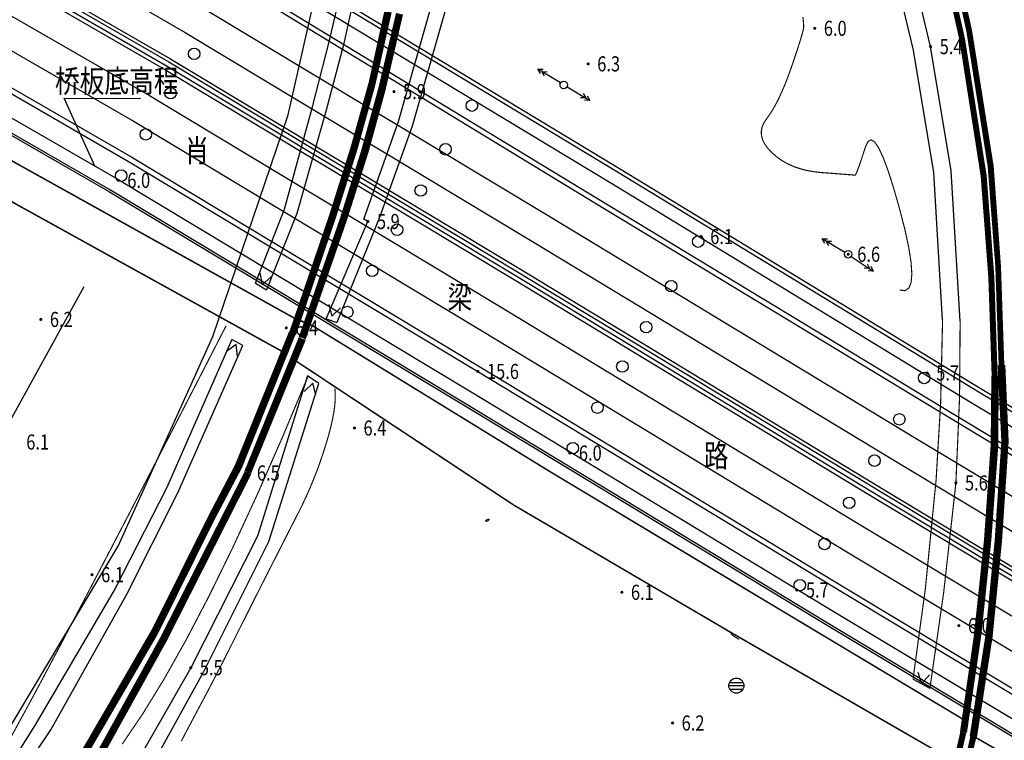
# Model space of a CAD drawing. Extents: x 40465737 to 80931656, y 3535822 to 7073683.
# Drawn here: x 40465931 to 40466062, y 3537022 to 3537118 of the extents above; entities that cross this region are included whole.
import ezdxf

# ---------------------------------------------------------------- set-up
doc = ezdxf.new("R2010")
doc.units = 0
doc.linetypes.add('X17', pattern=[20, 10, -10])
doc.linetypes.add('X18', pattern=[12, 6, -6])
doc.layers.get('0').update_dxf_attribs({"linetype": 'CONTINUOUS'})
for name, color, linetype in [('DLSS', 4, 'CONTINUOUS'), ('DXT', 9, 'CONTINUOUS'), ('SXSS', 5, 'CONTINUOUS'), ('ZD_K_321181', 7, 'CONTINUOUS')]:
    doc.layers.add(name, color=color, linetype=linetype)
doc.styles.add('FS', font='Sysz.shx', dxfattribs={"width": 0.8, "bigfont": 'SYFS.shx'})
doc.styles.add('等线体', font='simhei.ttf')
doc.linetypes.add('10421', pattern='A,2,[150,AAA.SHX,S=1,R=0,X=0,Y=1],1e-11', length=2)
doc.linetypes.add('444', pattern='A,4.5,[145,AAA.SHX,S=1,R=0,X=0,Y=1],4.5,-0.5,[146,AAA.SHX,S=1,R=0,X=0,Y=0],-0.5', length=10)

# ---------------------------------------------------------------- blocks, each defined once
blk = doc.blocks.new('gc037')
for p, q in [((0, 0), (-1.39, 0.8)), ((-1.39, -0.8), (0, 0))]:
    blk.add_line(p, q)
blk = doc.blocks.new('gcbj0103')
for p, q in [((-1, 0), (1, 0)), ((-0.9, 0.43), (0.9, 0.43)), ((-0.88, -0.47), (0.88, -0.47))]:
    blk.add_line(p, q)
blk.add_circle((0, 0), 1)
blk = doc.blocks.new('gc013a')
at = {"linetype": 'Continuous'}
blk.add_line((0.5, 0), (4, 0), dxfattribs=at)
at = {"linetype": 'Continuous', "flags": 128}
for points in [[(2.77, 0.35), (3.38, 0), (2.77, -0.35)], [(3.39, 0.35), (4, 0), (3.39, -0.35)]]:
    blk.add_lwpolyline(points, dxfattribs=at)
blk = doc.blocks.new('gc170')
at = {"linetype": 'Continuous'}
blk.add_circle((0, 0), 0.5, dxfattribs=at)
blk = doc.blocks.new('GC200')
at = {"linetype": 'Continuous', "const_width": 0.2, "flags": 128}
blk.add_lwpolyline([(-0.1, 0, 1), (0.1, 0, 1)], format="xyb", close=True, dxfattribs=at)

msp = doc.modelspace()

# ---------------------------------------------------------------- linework, layer by layer
at = {"color": 3, "linetype": 'Continuous', "flags": 128}
for points in [[(40466259.309, 3536941.688), (40466212, 3536971.247), (40466160.441, 3537001.262), (40466108.59, 3537032.47), (40466056.311, 3537064.016), (40466007.446, 3537093.57), (40465958.756, 3537123.207), (40465928.862, 3537139.945), (40465897.276, 3537156.735), (40465868.425, 3537170.781), (40465833.189, 3537186.402), (40465768.217, 3537212.703)], [(40466259.59, 3536942.154), (40466212.33, 3536971.793), (40466160.766, 3537001.811), (40466108.919, 3537033.016), (40466056.641, 3537064.562), (40466007.777, 3537094.115), (40465959.077, 3537123.758), (40465929.167, 3537140.505), (40465897.566, 3537157.303), (40465868.694, 3537171.359), (40465833.438, 3537186.989), (40465768.453, 3537213.294)], [(40465758.409, 3537188.073), (40465823.151, 3537162.067), (40465854.404, 3537147.783), (40465885.405, 3537133.036), (40465916.302, 3537116.827), (40465946.085, 3537099.628), (40465992.29, 3537071.866), (40466040.792, 3537042.498), (40466096.598, 3537008.985), (40466148.373, 3536977.491), (40466198.811, 3536947.327), (40466245.663, 3536918.99)], [(40465758.1, 3537187.323), (40465822.883, 3537161.442), (40465854.116, 3537147.166), (40465885.101, 3537132.427), (40465915.974, 3537116.231), (40465945.739, 3537099.042), (40465991.939, 3537071.283), (40466040.44, 3537041.916), (40466096.246, 3537008.403), (40466148.022, 3536976.909), (40466198.46, 3536946.744), (40466245.312, 3536918.407)]]:
    msp.add_lwpolyline(points, dxfattribs=at)
for points, elevation in [([(40465763.415, 3537200.656), (40465828.056, 3537174.69), (40465859.309, 3537160.406), (40465890.31, 3537145.659), (40465921.208, 3537129.45), (40465950.99, 3537112.251), (40465997.196, 3537084.489), (40466045.697, 3537055.121), (40466101.504, 3537021.608), (40466153.279, 3536990.114), (40466203.716, 3536959.95), (40466252.565, 3536930.471)], 10.371), ([(40465763.588, 3537201.089), (40465828.202, 3537175.134), (40465859.455, 3537160.85), (40465890.456, 3537146.103), (40465921.353, 3537129.894), (40465951.136, 3537112.695), (40465997.341, 3537084.933), (40466045.843, 3537055.565), (40466101.649, 3537022.052), (40466153.424, 3536990.558), (40466203.862, 3536960.394), (40466252.813, 3536930.883)], 10.382), ([(40465762.997, 3537199.607), (40465827.528, 3537173.685), (40465858.781, 3537159.401), (40465889.782, 3537144.654), (40465920.679, 3537128.445), (40465950.462, 3537111.246), (40465996.668, 3537083.484), (40466045.169, 3537054.116), (40466100.975, 3537020.603), (40466152.751, 3536989.109), (40466203.188, 3536958.945), (40466252.026, 3536929.574)], 10.365), ([(40465763.198, 3537200.112), (40465827.862, 3537174.137), (40465859.115, 3537159.853), (40465890.116, 3537145.106), (40465921.014, 3537128.897), (40465950.796, 3537111.698), (40465997.002, 3537083.936), (40466045.503, 3537054.568), (40466101.31, 3537021.055), (40466153.085, 3536989.561), (40466203.522, 3536959.397), (40466252.241, 3536929.931)], 10.352)]:
    msp.add_lwpolyline(points, dxfattribs=dict(at, elevation=elevation))
at = {"layer": 'DLSS', "color": 7, "linetype": 'Continuous', "flags": 128}
for points, elevation in [([(40465766.57, 3537208.512), (40465831.357, 3537182.488), (40465862.836, 3537168.1), (40465894.034, 3537153.26), (40465925.213, 3537136.902), (40465955.196, 3537119.588), (40466001.473, 3537091.783), (40466049.974, 3537062.416), (40466105.787, 3537028.898), (40466157.556, 3536997.408), (40466207.98, 3536967.253), (40466256.943, 3536937.735)], 10.382), ([(40465765.079, 3537204.801), (40465829.78, 3537178.811), (40465861.145, 3537164.475), (40465892.245, 3537149.681), (40465923.283, 3537133.398), (40465953.166, 3537116.141), (40465999.407, 3537088.358), (40466047.908, 3537058.99), (40466103.718, 3537025.475), (40466155.49, 3536993.983), (40466205.921, 3536963.823), (40466254.878, 3536934.309)], 10.382), ([(40465761.506, 3537195.895), (40465825.95, 3537170.009), (40465857.09, 3537155.776), (40465887.993, 3537141.075), (40465918.749, 3537124.94), (40465948.431, 3537107.799), (40465994.602, 3537080.059), (40466043.103, 3537050.691), (40466098.906, 3537017.18), (40466150.685, 3536985.684), (40466201.13, 3536955.515), (40466249.965, 3536926.146)], 10.365), ([(40465760.015, 3537192.184), (40465824.372, 3537166.332), (40465855.399, 3537152.15), (40465886.204, 3537137.497), (40465916.819, 3537121.436), (40465946.401, 3537104.353), (40465992.536, 3537076.634), (40466041.038, 3537047.265), (40466096.837, 3537013.756), (40466148.619, 3536982.259), (40466199.073, 3536952.085), (40466247.903, 3536922.719)], 10.365)]:
    msp.add_lwpolyline(points, dxfattribs=dict(at, elevation=elevation))
at = {"layer": 'DXT', "color": 252, "linetype": 'X18', "const_width": 0.6, "flags": 128}
msp.add_lwpolyline([(40466061.318, 3537072.087), (40466060.88, 3537085.143), (40466059.89, 3537098.448), (40466057.048, 3537116.396), (40466053.943, 3537130.372), (40466051.04, 3537142.138), (40466046.844, 3537155.184), (40466041.341, 3537169.159), (40466035.146, 3537182.245), (40466026.036, 3537199.116), (40466010.074, 3537226.595), (40465988.817, 3537263.004), (40465966.913, 3537300.396), (40465958.908, 3537313.882)], dxfattribs=at)
at = {"layer": 'DXT', "color": 252, "linetype": 'Continuous', "flags": 128}
for points in [[(40466061.617, 3537072.097), (40466061.179, 3537085.159), (40466060.188, 3537098.482), (40466057.343, 3537116.452), (40466054.235, 3537130.44), (40466051.329, 3537142.22), (40466047.127, 3537155.285), (40466041.617, 3537169.278), (40466035.414, 3537182.381), (40466026.298, 3537199.262), (40466010.333, 3537226.746), (40465989.076, 3537263.156), (40465967.171, 3537300.548), (40465959.166, 3537314.035)], [(40466060.103, 3537070.654), (40466059.664, 3537083.739), (40466058.667, 3537097.132), (40466055.809, 3537115.182), (40466052.691, 3537129.216), (40466049.773, 3537141.047), (40466045.548, 3537154.183), (40466040.011, 3537168.243), (40466033.78, 3537181.407), (40466024.641, 3537198.33), (40466008.667, 3537225.83), (40465987.408, 3537262.241), (40465965.502, 3537299.637), (40465957.495, 3537313.127)], [(40466060.702, 3537070.675), (40466060.263, 3537083.772), (40466059.264, 3537097.201), (40466056.399, 3537115.294), (40466053.275, 3537129.353), (40466050.35, 3537141.211), (40466046.113, 3537154.385), (40466040.562, 3537168.482), (40466034.315, 3537181.678), (40466025.164, 3537198.623), (40466009.186, 3537226.132), (40465987.926, 3537262.544), (40465966.019, 3537299.942), (40465958.011, 3537313.433)], [(40466061.018, 3537072.076), (40466060.58, 3537085.126), (40466059.591, 3537098.413), (40466056.753, 3537116.34), (40466053.651, 3537130.303), (40466050.751, 3537142.056), (40466046.561, 3537155.083), (40466041.066, 3537169.039), (40466034.879, 3537182.11), (40466025.774, 3537198.969), (40466009.815, 3537226.444), (40465988.558, 3537262.853), (40465966.654, 3537300.244), (40465958.65, 3537313.729)], [(40466262.223, 3536946.534), (40466214.982, 3536974.99), (40466162.888, 3537006.325), (40466111.866, 3537037.203), (40466058.675, 3537068.913), (40466010.91, 3537097.975), (40465962.75, 3537127.094), (40465931.559, 3537145.001), (40465900, 3537161.671), (40465869.72, 3537176.132), (40465835.66, 3537191.505), (40465770.206, 3537217.691)], [(40466261.068, 3536944.617), (40466213.827, 3536973.073), (40466161.732, 3537004.409), (40466110.713, 3537035.285), (40466057.52, 3537066.996), (40466009.749, 3537096.061), (40465961.614, 3537125.166), (40465930.479, 3537143.04), (40465898.995, 3537159.671), (40465868.777, 3537174.102), (40465834.784, 3537189.445), (40465769.378, 3537215.613)], [(40466055.817, 3537077.958), (40466054.637, 3537097.856), (40466051.91, 3537114.282), (40466047.427, 3537132.967)], [(40466053.492, 3537078.108), (40466052.349, 3537097.598), (40466049.655, 3537113.824), (40466045.191, 3537132.43)], [(40465962.481, 3537082.949), (40465966.308, 3537092.765), (40465970.013, 3537106.332), (40465972.249, 3537114.901), (40465974.046, 3537122.666)], [(40465975.797, 3537122.201), (40465974.153, 3537114.531), (40465971.862, 3537105.875), (40465967.958, 3537092.194), (40465963.942, 3537082.108)], [(40465971.837, 3537078.23), (40465977.362, 3537091.132), (40465976.831, 3537091.42), (40465981.432, 3537104.384), (40465985.834, 3537119.922)], [(40465979.612, 3537118.993), (40465977.472, 3537109.372), (40465975.14, 3537100.972), (40465972.288, 3537091.894), (40465967, 3537076.338)], [(40465980.393, 3537118.82), (40465978.248, 3537109.178), (40465975.907, 3537100.745), (40465973.048, 3537091.645), (40465967.758, 3537076.081)], [(40465968.318, 3537075.84), (40465973.783, 3537091.589), (40465976.619, 3537100.629), (40465978.904, 3537108.971), (40465981.183, 3537118.713)], [(40465969.074, 3537075.577), (40465974.543, 3537091.338), (40465977.387, 3537100.404), (40465979.68, 3537108.774), (40465981.962, 3537118.53)], [(40465987.74, 3537119.523), (40465983.221, 3537103.772), (40465978.923, 3537091.683), (40465973.249, 3537077.768)], [(40465941.26, 3537098.381), (40465937.12, 3537107.451), (40465947.267, 3537107.401)], [(40465959.332, 3537075.49), (40465950.713, 3537055.816), (40465943.888, 3537042.566), (40465933.28, 3537024.486), (40465926.12, 3537013.133)], [(40465927.377, 3537012.033), (40465935.392, 3537023.854), (40465945.397, 3537041.719), (40465952.168, 3537055.135), (40465960.806, 3537074.714), (40465959.332, 3537075.49)], [(40465956.303, 3537052.082), (40465959.897, 3537058.925), (40465967.008, 3537076.559)], [(40465957.011, 3537051.71), (40465960.624, 3537058.588), (40465967.75, 3537076.26)], [(40465961.098, 3537058.098), (40465968.328, 3537075.764)], [(40465961.838, 3537057.795), (40465969.065, 3537075.453)], [(40466057.175, 3537023.013), (40466059.262, 3537036.281), (40466060.497, 3537048.895), (40466061.397, 3537062.022), (40466060.918, 3537072.067)], [(40466057.965, 3537022.888), (40466060.056, 3537036.18), (40466061.294, 3537048.828), (40466062.198, 3537062.013), (40466061.717, 3537072.106)], [(40466060.002, 3537070.667), (40466059.947, 3537061.562), (40466059.046, 3537048.998), (40466057.732, 3537036.461), (40466055.845, 3537023.589)], [(40466060.802, 3537070.662), (40466060.747, 3537061.531), (40466059.843, 3537048.927), (40466058.526, 3537036.362), (40466056.636, 3537023.473)], [(40465961.104, 3537058.013), (40465949.837, 3537035.87), (40465940.844, 3537019.604), (40465932.589, 3537008.044)], [(40465961.833, 3537057.68), (40465950.544, 3537035.495), (40465941.522, 3537019.177), (40465933.24, 3537007.579)], [(40465931.448, 3537008.959), (40465939.02, 3537020.192), (40465948.8, 3537036.979), (40465956.295, 3537052.066)], [(40465932.112, 3537008.512), (40465939.698, 3537019.767), (40465949.504, 3537036.6), (40465957.02, 3537051.727)]]:
    msp.add_lwpolyline(points, dxfattribs=at)
at = {"layer": 'DXT', "color": 252, "linetype": 'X18', "const_width": 0.6, "elevation": 6.644, "flags": 128}
msp.add_lwpolyline([(40466060.402, 3537070.664), (40466059.963, 3537083.756), (40466058.965, 3537097.167), (40466056.104, 3537115.238), (40466052.983, 3537129.285), (40466050.061, 3537141.129), (40466045.83, 3537154.284), (40466040.286, 3537168.363), (40466034.047, 3537181.543), (40466024.902, 3537198.477), (40466008.926, 3537225.981), (40465987.667, 3537262.393), (40465965.76, 3537299.79), (40465957.753, 3537313.28)], dxfattribs=at)
at = {"layer": 'DXT', "color": 252, "linetype": '444', "elevation": 10.368, "flags": 128}
msp.add_lwpolyline([(40466261.971, 3536946.094), (40466214.731, 3536974.55), (40466162.636, 3537005.885), (40466111.614, 3537036.763), (40466058.423, 3537068.473), (40466010.658, 3537097.534), (40465962.498, 3537126.654), (40465931.308, 3537144.561), (40465899.749, 3537161.23), (40465869.468, 3537175.692), (40465835.409, 3537191.065), (40465770.085, 3537217.542)], dxfattribs=at)
at = {"layer": 'DXT', "color": 252, "linetype": 'Continuous', "elevation": 10.097, "flags": 128}
for points in [[(40465757.159, 3537184.841), (40465821.649, 3537158.845), (40465853.013, 3537145.201), (40465883.884, 3537130.169), (40465914.191, 3537114.028), (40465944.168, 3537096.783), (40465991.061, 3537068.585), (40466039.447, 3537039.29), (40466095.377, 3537005.746), (40466146.178, 3536974.908), (40466197.563, 3536943.996), (40466243.895, 3536916.044)], [(40465756.394, 3537183.042), (40465820.867, 3537156.98), (40465852.166, 3537143.364), (40465882.966, 3537128.367), (40465913.211, 3537112.259), (40465943.143, 3537095.04), (40465990.017, 3537066.854), (40466038.404, 3537037.558), (40466094.332, 3537004.015), (40466145.132, 3536973.177), (40466196.52, 3536942.264), (40466242.851, 3536914.313)]]:
    msp.add_lwpolyline(points, dxfattribs=at)
at = {"layer": 'DXT', "color": 252, "linetype": '444', "flags": 128}
msp.add_lwpolyline([(40466242.924, 3536914.493), (40466242.924, 3536914.493), (40466196.663, 3536942.501), (40466145.275, 3536973.414), (40466094.475, 3537004.252), (40466038.547, 3537037.795), (40465990.16, 3537067.091), (40465943.283, 3537095.279), (40465913.359, 3537112.493), (40465852.268, 3537143.622), (40465820.974, 3537157.235), (40465756.507, 3537183.223)], dxfattribs=at)
at = {"layer": 'DXT', "color": 252, "linetype": 'Continuous', "flags": 128}
for points, const_width in [([(40465769.582, 3537111.213), (40465783.643, 3537140.65), (40465788.448, 3537161.866), (40465819.637, 3537152.672), (40465840.748, 3537143.24), (40465965.921, 3537073.985)], 0.2), ([(40466034.998, 3537118.198), (40466035.05, 3537117.626), (40466035.082, 3537117.217), (40466035.095, 3537116.97), (40466035.073, 3537116.742), (40466034.999, 3537116.386), (40466034.874, 3537115.903), (40466034.697, 3537115.293), (40466034.469, 3537114.555), (40466034.189, 3537113.691), (40466033.858, 3537112.699), (40466033.475, 3537111.581), (40466033.066, 3537110.439), (40466032.655, 3537109.378), (40466032.243, 3537108.398), (40466031.83, 3537107.498), (40466031.415, 3537106.68), (40466030.998, 3537105.942), (40466030.58, 3537105.285), (40466030.161, 3537104.709), (40466029.805, 3537104.17), (40466029.576, 3537103.626), (40466029.475, 3537103.076), (40466029.501, 3537102.521), (40466029.655, 3537101.96), (40466029.936, 3537101.394), (40466030.344, 3537100.822), (40466030.881, 3537100.244), (40466031.509, 3537099.695), (40466032.195, 3537099.208), (40466032.938, 3537098.785), (40466033.738, 3537098.423), (40466034.595, 3537098.125), (40466035.51, 3537097.889), (40466036.482, 3537097.716), (40466037.511, 3537097.606), (40466038.505, 3537097.532), (40466039.372, 3537097.466), (40466040.111, 3537097.409), (40466040.724, 3537097.362), (40466041.209, 3537097.323), (40466041.567, 3537097.294), (40466041.798, 3537097.273), (40466041.901, 3537097.261), (40466041.958, 3537097.314), (40466042.048, 3537097.486), (40466042.171, 3537097.778), (40466042.328, 3537098.189), (40466042.517, 3537098.72), (40466042.74, 3537099.371), (40466042.996, 3537100.141), (40466043.285, 3537101.031), (40466043.623, 3537101.734), (40466044.025, 3537101.945), (40466044.491, 3537101.663), (40466045.021, 3537100.889), (40466045.614, 3537099.622), (40466046.272, 3537097.862), (40466046.994, 3537095.61), (40466047.779, 3537092.865), (40466048.495, 3537090.079), (40466049.007, 3537087.703), (40466049.315, 3537085.738), (40466049.419, 3537084.182), (40466049.319, 3537083.037), (40466049.016, 3537082.302), (40466048.509, 3537081.978), (40466047.798, 3537082.063)], 0.15), ([(40465917.5, 3537106.234), (40465967.793, 3537078.246)], 0.2), ([(40465969.837, 3537077.461), (40465967.793, 3537078.246)], 0.2), ([(40466049.575, 3537030.544), (40466051.212, 3537042.538), (40466052.635, 3537056.943), (40466053.233, 3537067.055), (40466053.492, 3537078.108)], 0.15), ([(40466055.817, 3537077.958), (40466055.737, 3537067.772), (40466055.257, 3537056.526), (40466053.651, 3537042.141), (40466051.818, 3537029.339)], 0.15), ([(40465958.585, 3537077.316), (40465951.894, 3537064.323), (40465945.993, 3537052.923), (40465940.882, 3537043.114), (40465936.562, 3537034.898), (40465933.032, 3537028.274), (40465930.292, 3537023.242), (40465928.343, 3537019.801)], 0.15), ([(40466056.219, 3537025.231), (40466027.269, 3537042.558), (40466001.71, 3537057.888), (40465969.837, 3537077.461)], 0.2), ([(40465967.885, 3537072.637), (40465996.678, 3537053.6), (40466025.526, 3537036.688), (40466054.956, 3537019.716)], 0.2), ([(40465969.424, 3537070.609), (40465966.002, 3537062.463), (40465962.68, 3537054.907), (40465959.457, 3537047.94), (40465956.333, 3537041.563), (40465953.308, 3537035.775), (40465950.383, 3537030.578), (40465947.556, 3537025.969), (40465944.829, 3537021.951)], 0.15), ([(40465952.656, 3537022.344), (40465953.144, 3537023.278), (40465953.636, 3537024.215), (40465954.133, 3537025.155), (40465954.634, 3537026.098), (40465955.14, 3537027.045), (40465955.653, 3537028.008), (40465956.176, 3537029), (40465956.71, 3537030.02), (40465957.254, 3537031.068), (40465957.808, 3537032.146), (40465958.372, 3537033.251), (40465958.946, 3537034.386), (40465959.531, 3537035.548), (40465960.116, 3537036.715), (40465960.691, 3537037.86), (40465961.256, 3537038.983), (40465961.811, 3537040.085), (40465962.356, 3537041.166), (40465962.891, 3537042.225), (40465963.416, 3537043.263), (40465963.932, 3537044.28), (40465964.445, 3537045.29), (40465964.962, 3537046.308), (40465965.485, 3537047.334), (40465966.012, 3537048.369), (40465966.544, 3537049.412), (40465967.08, 3537050.464), (40465967.622, 3537051.524), (40465968.168, 3537052.592), (40465968.705, 3537053.673), (40465969.22, 3537054.772), (40465969.713, 3537055.889), (40465970.184, 3537057.024), (40465970.633, 3537058.177), (40465971.06, 3537059.347), (40465971.464, 3537060.535), (40465971.846, 3537061.741), (40465972.189, 3537062.918), (40465972.475, 3537064.019), (40465972.703, 3537065.044), (40465972.875, 3537065.992), (40465972.99, 3537066.864), (40465973.047, 3537067.66), (40465973.048, 3537068.38), (40465972.992, 3537069.024)], 0.15), ([(40466026.569, 3537035.806), (40466026.331, 3537035.944), (40466026.123, 3537036.067), (40466025.946, 3537036.176), (40466025.8, 3537036.271), (40466025.685, 3537036.352), (40466025.6, 3537036.418), (40466025.546, 3537036.471), (40466025.522, 3537036.509), (40466025.514, 3537036.539), (40466025.504, 3537036.567), (40466025.494, 3537036.593), (40466025.482, 3537036.617), (40466025.469, 3537036.639), (40466025.455, 3537036.659), (40466025.44, 3537036.676), (40466025.424, 3537036.692), (40466025.355, 3537036.738), (40466025.18, 3537036.846), (40466024.9, 3537037.016), (40466024.515, 3537037.249), (40466024.024, 3537037.544), (40466023.428, 3537037.901), (40466022.727, 3537038.321), (40466021.92, 3537038.802)], 0.15), ([(40466057.943, 3537022.784), (40466088.406, 3537005.445), (40466125.096, 3536983.8)], 0.2)]:
    msp.add_lwpolyline(points, dxfattribs=dict(at, const_width=const_width))
at = {"layer": 'DXT', "color": 252, "linetype": 'X17', "const_width": 0.8, "elevation": 6.356, "flags": 128}
msp.add_lwpolyline([(40465980.002, 3537118.907), (40465977.86, 3537109.275), (40465975.523, 3537100.859), (40465972.668, 3537091.77), (40465967.379, 3537076.21)], dxfattribs=at)
at = {"layer": 'DXT', "color": 252, "linetype": 'X17', "const_width": 0.8, "flags": 128}
for points in [[(40465968.696, 3537075.709), (40465974.163, 3537091.464), (40465977.003, 3537100.517), (40465979.292, 3537108.873), (40465981.573, 3537118.622)], [(40465956.657, 3537051.896), (40465960.26, 3537058.757), (40465967.379, 3537076.41)], [(40465961.468, 3537057.946), (40465968.696, 3537075.609)], [(40466057.57, 3537022.95), (40466059.659, 3537036.23), (40466060.895, 3537048.861), (40466061.797, 3537062.017), (40466061.318, 3537072.087)], [(40466060.402, 3537070.664), (40466060.347, 3537061.546), (40466059.444, 3537048.962), (40466058.129, 3537036.411), (40466056.24, 3537023.531)], [(40465961.468, 3537057.846), (40465950.19, 3537035.682), (40465941.183, 3537019.39), (40465932.914, 3537007.811)], [(40465931.78, 3537008.735), (40465939.359, 3537019.979), (40465949.152, 3537036.789), (40465956.657, 3537051.896)], [(40466056.24, 3537023.531), (40466053.551, 3537011.787), (40466045.459, 3536985.132), (40466035.917, 3536961.768), (40466026.423, 3536944.974)], [(40466057.57, 3537022.95), (40466054.954, 3537011.409), (40466046.951, 3536984.607), (40466037.356, 3536961.322), (40466027.618, 3536944.044)]]:
    msp.add_lwpolyline(points, dxfattribs=at)
at = {"layer": 'DXT', "color": 252, "linetype": '10421', "flags": 128}
msp.add_lwpolyline([(40465916.019, 3537042.193), (40465922.829, 3537052.246), (40465928.806, 3537062.577), (40465939.79, 3537082.507)], dxfattribs=at)
at = {"layer": 'DXT', "color": 252, "linetype": 'Continuous'}
msp.add_lwpolyline([(40465942.674, 3537009.915), (40465947.628, 3537017.085), (40465955.634, 3537031.584), (40465964.234, 3537048.767), (40465970.86, 3537069.673), (40465969.358, 3537070.703), (40465962.733, 3537049.475), (40465953.907, 3537032.069), (40465945.754, 3537017.791)], dxfattribs=at)
at = {"layer": 'DXT', "color": 252, "linetype": 'Continuous', "const_width": 0.15, "flags": 128}
msp.add_lwpolyline([(40465993.238, 3537051.683), (40465993.295, 3537051.707), (40465993.34, 3537051.721), (40465993.374, 3537051.726), (40465993.396, 3537051.721), (40465993.406, 3537051.708), (40465993.405, 3537051.685), (40465993.391, 3537051.653), (40465993.367, 3537051.611), (40465993.336, 3537051.568), (40465993.305, 3537051.532), (40465993.275, 3537051.502), (40465993.245, 3537051.478), (40465993.216, 3537051.46), (40465993.186, 3537051.449), (40465993.157, 3537051.444), (40465993.128, 3537051.445), (40465993.101, 3537051.45), (40465993.076, 3537051.456), (40465993.055, 3537051.461), (40465993.036, 3537051.467), (40465993.02, 3537051.474), (40465993.006, 3537051.481), (40465992.996, 3537051.488), (40465992.988, 3537051.496), (40465992.983, 3537051.503), (40465992.978, 3537051.511), (40465992.975, 3537051.518), (40465992.973, 3537051.525), (40465992.972, 3537051.532), (40465992.972, 3537051.538), (40465992.973, 3537051.544), (40465992.975, 3537051.549), (40465992.982, 3537051.556), (40465992.996, 3537051.566), (40465993.017, 3537051.578), (40465993.047, 3537051.594), (40465993.083, 3537051.612), (40465993.127, 3537051.633), (40465993.179, 3537051.657)], close=True, dxfattribs=at)
at = {"layer": 'DXT', "color": 252, "linetype": 'Continuous'}
for centre in [(40465954.357, 3537113.337), (40465954.357, 3537113.337), (40465951.233, 3537108.13, -5.103), (40465951.233, 3537108.13, -5.103), (40465991.15, 3537106.477, -5.103), (40465991.15, 3537106.477, -5.103), (40465947.946, 3537102.669), (40465947.946, 3537102.669), (40465987.655, 3537100.691, -5.103), (40465987.655, 3537100.691, -5.103), (40465944.691, 3537097.209, 5.103), (40465944.691, 3537097.209, 5.103), (40465984.365, 3537095.243, -5.103), (40465984.365, 3537095.243, -5.103), (40465981.232, 3537090.042), (40465981.232, 3537090.042), (40466021.113, 3537088.474, -5.103), (40466021.113, 3537088.474, -5.103), (40465977.934, 3537084.594), (40465977.934, 3537084.594), (40466017.538, 3537082.578), (40466017.538, 3537082.578), (40465974.647, 3537079.153, -5.103), (40465974.647, 3537079.153, -5.103), (40466014.231, 3537077.137, -5.103), (40466014.231, 3537077.137, -5.103), (40466011.081, 3537071.935), (40466011.081, 3537071.935), (40466051.054, 3537070.421, 0.582), (40466051.054, 3537070.421, 0.582), (40466007.769, 3537066.492, -5.103), (40466007.769, 3537066.492, -5.103), (40466047.766, 3537064.946, 0.582), (40466047.766, 3537064.946, 0.582), (40466004.514, 3537061.131, -5.103), (40466004.514, 3537061.131, -5.103), (40466044.48, 3537059.477, 0.582), (40466044.48, 3537059.477, 0.582), (40466041.128, 3537053.897, 0.582), (40466041.128, 3537053.897, 0.582), (40466037.855, 3537048.449, 0.582), (40466037.855, 3537048.449, 0.582), (40466034.583, 3537043.001, 0.582), (40466034.583, 3537043.001, 0.582)]:
    msp.add_circle(centre, 0.762, dxfattribs=at)
at = {"layer": 'SXSS', "color": 252, "linetype": 'Continuous', "flags": 128}
for points in [[(40465962.481, 3537082.949), (40465962.481, 3537082.949), (40465963.942, 3537082.108), (40465963.942, 3537082.108)], [(40465971.837, 3537078.23), (40465973.249, 3537077.768)]]:
    msp.add_lwpolyline(points, dxfattribs=at)
at = {"layer": 'SXSS', "color": 252, "linetype": 'Continuous'}
msp.add_lwpolyline([(40466049.575, 3537030.544), (40466051.818, 3537029.339)], dxfattribs=at)
at = {"layer": 'ZD_K_321181', "color": 1}
msp.add_lwpolyline([(40465784.455, 3536886.393), (40465885.42, 3537037.223), (40465885.267, 3537037.31), (40465886.856, 3537039.684), (40465923.696, 3537013.822), (40465944.284, 3537048.175), (40465956.816, 3537075.887), (40465966.829, 3537105.252), (40465976.665, 3537148.738), (40465977.387, 3537195.903), (40465973.862, 3537228.821), (40465969.481, 3537261.221), (40465953.083, 3537298.047), (40465938.431, 3537324.244), (40465926.069, 3537352.327), (40465917.969, 3537374.156)], dxfattribs=at)

# ---------------------------------------------------------------- block references
at = {"layer": 'DXT', "color": 252, "linetype": 'Continuous'}
for name, p in [('GC200', (40466036.558, 3537116.705, 5.97)), ('GC200', (40466051.91, 3537114.282, 5.449)), ('GC200', (40466006.545, 3537112, 6.342)), ('gc170', (40466003.318, 3537109.215)), ('GC200', (40465980.828, 3537108.325, 5.947)), ('GC200', (40465944.301, 3537096.582, 5.967)), ('GC200', (40465977.362, 3537091.132, 5.905)), ('GC200', (40466021.513, 3537089.139, 6.143)), ('gc170', (40466040.986, 3537086.794)), ('GC200', (40466040.986, 3537086.794, 6.567)), ('GC200', (40465934.044, 3537078.171, 6.171)), ('GC200', (40465966.561, 3537077.047, 6.366)), ('GC200', (40465991.939, 3537071.283, 15.565)), ('GC200', (40466051.446, 3537071.078, 5.685)), ('GC200', (40465975.585, 3537063.798, 6.364)), ('GC200', (40466004.117, 3537060.482, 6.035)), ('GC200', (40465961.468, 3537057.846, 6.468)), ('GC200', (40466055.257, 3537056.526, 5.609)), ('GC200', (40465940.834, 3537044.38, 6.106)), ('GC200', (40466011.011, 3537042.046, 6.085)), ('GC200', (40466034.186, 3537042.347, 5.73)), ('GC200', (40466055.653, 3537037.631, 5.953)), ('GC200', (40465953.907, 3537032.069, 5.536)), ('gcbj0103', (40466026.174, 3537029.694, 6.262)), ('GC200', (40466017.725, 3537024.746, 6.216))]:
    msp.add_blockref(name, p, dxfattribs=at)
for name, p, rotation in [('gc013a', (40466003.318, 3537109.215), 148.6781714491323), ('gc013a', (40466003.318, 3537109.215), 329.2377617327941), ('gc013a', (40466040.986, 3537086.794), 149.2377617327941), ('gc013a', (40466040.986, 3537086.794), 326.328550851768), ('gc037', (40465963.378, 3537082.746, 5.349), 251.7675742478255), ('gc037', (40465972.576, 3537078.594, 4.777), 253.6422046074846), ('gc037', (40465959.936, 3537074.848, 5.323), 65.24535696674859), ('gc037', (40465970.063, 3537069.729, 4.927), 74.33949965276146), ('gc037', (40466050.697, 3537029.942), 257.9102435471399)]:
    msp.add_blockref(name, p, dxfattribs=dict(at, rotation=rotation))

# ---------------------------------------------------------------- texts
at = {"color": 252, "linetype": 'Continuous', "style": '等线体', "width": 0.8}
msp.add_text('路', height=3, dxfattribs=at).set_placement((40466021.863, 3537058.641))
at = {"layer": 'DXT', "color": 252, "linetype": 'Continuous', "width": 0.8}
for s, height, style, p in [('6.0', 2, 'FS', (40466037.758, 3537115.705, 5.97)), ('5.4', 2, 'FS', (40466053.11, 3537113.282, 5.449)), ('6.3', 2, 'FS', (40466007.745, 3537111, 6.342)), ('桥板底高程', 3, 'FS', (40465935.923, 3537108.222)), ('5.9', 2, 'FS', (40465982.028, 3537107.325, 5.947)), ('肖', 3, '等线体', (40465953.104, 3537099.011)), ('6.0', 2, 'FS', (40465945.501, 3537095.582, 5.967)), ('5.9', 2, 'FS', (40465978.562, 3537090.132, 5.905)), ('6.1', 2, 'FS', (40466022.713, 3537088.139, 6.143)), ('6.6', 2, 'FS', (40466042.186, 3537085.794, 6.567)), ('梁', 3, '等线体', (40465987.918, 3537079.592)), ('6.2', 2, 'FS', (40465935.244, 3537077.171, 6.171)), ('6.4', 2, 'FS', (40465967.761, 3537076.047, 6.366)), ('15.6', 2, 'FS', (40465993.139, 3537070.283, 15.565)), ('5.7', 2, 'FS', (40466052.646, 3537070.078, 5.685)), ('6.4', 2, 'FS', (40465976.785, 3537062.798, 6.364)), ('6.1', 2, 'FS', (40465932.115, 3537060.939, 6.059)), ('6.0', 2, 'FS', (40466005.317, 3537059.482, 6.035)), ('6.5', 2, 'FS', (40465962.668, 3537056.846, 6.468)), ('5.6', 2, 'FS', (40466056.457, 3537055.526, 5.609)), ('6.1', 2, 'FS', (40465942.034, 3537043.38, 6.106)), ('6.1', 2, 'FS', (40466012.211, 3537041.046, 6.085)), ('5.7', 2, 'FS', (40466035.386, 3537041.347, 5.73)), ('6.0', 2, 'FS', (40466056.853, 3537036.631, 5.953)), ('5.5', 2, 'FS', (40465955.107, 3537031.069, 5.536)), ('6.2', 2, 'FS', (40466018.925, 3537023.746, 6.216))]:
    msp.add_text(s, height=height, dxfattribs=dict(at, style=style)).set_placement(p)

doc.saveas('drawing.dxf')
